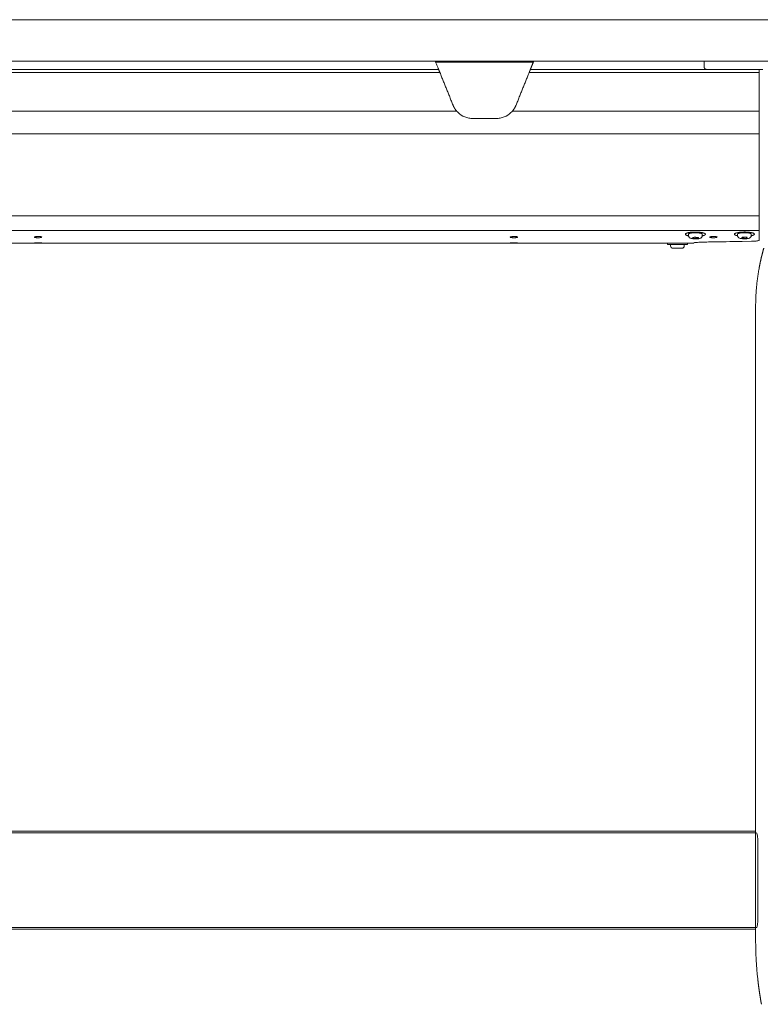
# Model space of a CAD drawing. Extents: x 1233 to 3865, y -5643 to 515.
# Drawn here: x 1641 to 1659, y -5148 to -5124 of the extents above; entities that cross this region are included whole.
import ezdxf

# ---------------------------------------------------------------- set-up
doc = ezdxf.new("R2010")
doc.units = 0
doc.header["$MEASUREMENT"] = 0
doc.layers.add('2D', color=7, linetype='CONTINUOUS', lineweight=20)

msp = doc.modelspace()

# ---------------------------------------------------------------- linework, layer by layer
at = {"layer": '2D', "extrusion": (0, 1, -2.22045e-16)}
for p, q in [((1657.823, -5125.226), (1657.823, -5125.363)), ((1657.445, -5129.423), (1657.445, -5129.394)), ((1657.778, -5129.423), (1657.778, -5129.394)), ((1658.626, -5129.421), (1658.626, -5129.391)), ((1658.959, -5129.421), (1658.959, -5129.391)), ((1656.937, -5129.61), (1656.937, -5129.64)), ((1657.012, -5129.67), (1657.012, -5129.64)), ((1657.345, -5129.67), (1657.345, -5129.64)), ((1657.42, -5129.61), (1657.42, -5129.64)), ((1657.514, -5129.611), (1657.572, -5129.611)), ((1659.063, -5131.328), (1659.063, -5145.619))]:
    msp.add_line(p, q, dxfattribs=at)
at = {"layer": '2D'}
for p, q in [((1624.024, -5143.769), (1659.063, -5143.769)), ((1624.024, -5146.131), (1659.063, -5146.131))]:
    msp.add_line(p, q, dxfattribs=at)
msp.add_arc((1657.072, -5129.67), 0.06, 180, 270, dxfattribs=at)
at = {"layer": '2D', "extrusion": (0, -2.22045e-16, -1)}
msp.add_arc((-1657.285, -5129.67), 0.06, 180, 270, dxfattribs=at)
at = {"layer": '2D'}
for points, weights in [([(1692.948, -5124.226), (1653.348, -5124.226), (1614, -5124.226)], [1, 0.998737547823, 1]), ([(1692.948, -5125.226), (1653.348, -5125.226), (1614, -5125.226)], [1, 0.998737547823, 1]), ([(1651.427, -5125.422), (1651.427, -5125.422), (1651.348, -5125.226)], [1, 0.725624373931, 0.965306311898]), ([(1651.459, -5125.501), (1651.427, -5125.422), (1651.427, -5125.422)], [1, 0.707106793304, 1]), ([(1657.882, -5125.422), (1657.823, -5125.422), (1657.823, -5125.363)], [1, 0.707106781187, 1]), ([(1659.147, -5125.501), (1659.147, -5125.422), (1659.147, -5125.422)], [1, 0.707106781195, 1]), ([(1651.861, -5126.426), (1651.805, -5126.361), (1651.774, -5126.283)], [1, 0.986562985482, 1]), ([(1653.292, -5126.283), (1653.26, -5126.361), (1653.205, -5126.426)], [1, 0.98656299638, 1]), ([(1659.147, -5126.976), (1659.147, -5126.829), (1659.147, -5126.426)], [1, 0.825463639932, 1]), ([(1659.147, -5129.197), (1659.147, -5129.201), (1659.147, -5129.201)], [1, 0.959525309424, 0.940306867376]), ([(1659.147, -5129.201), (1659.147, -5129.214), (1659.147, -5129.228)], [0.950740568926, 0.968827145906, 1]), ([(1659.147, -5129.228), (1659.147, -5129.289), (1659.147, -5129.304)], [1, 0.845818576271, 1]), ([(1657.406, -5129.366), (1657.302, -5129.402), (1657.446, -5129.432)], [1, 0.747446491972, 0.930432425079]), ([(1657.778, -5129.394), (1657.778, -5129.373), (1657.699, -5129.363)], [0.864976788985, 0.812652070782, 1]), ([(1657.777, -5129.432), (1657.8, -5129.427), (1657.817, -5129.421)], [0.915656135003, 0.948919717741, 1]), ([(1658.627, -5129.388), (1658.626, -5129.39), (1658.626, -5129.391)], [1, 0.981301412448, 0.964990296876]), ([(1657.072, -5129.73), (1657.072, -5129.73), (1657.072, -5129.73)], [1, 0.981401360575, 0.965164738201]), ([(1657.42, -5129.64), (1657.42, -5129.64), (1657.2, -5129.64)], [0.965164738181, 0.725705420623, 1]), ([(1657.572, -5129.611), (1657.572, -5129.611), (1657.572, -5129.611)], [1, 0.999131870056, 0.998280508318]), ([(1657.572, -5129.611), (1657.572, -5129.611), (1657.572, -5129.611)], [0.996435507409, 0.997350181754, 0.998285075056]), ([(1659.063, -5131.131), (1659.063, -5130.675), (1659.144, -5130.225)], [1, 0.99604504473, 1]), ([(1659.063, -5146.407), (1659.063, -5146.861), (1659.112, -5147.313)], [1, 0.998561750784, 1])]:
    msp.add_rational_spline(points, weights, degree=2, dxfattribs=at)
for points, degree in [([(1653.709, -5125.245), (1651.356, -5125.245)], 1), ([(1631.829, -5125.501), (1651.459, -5125.501)], 1), ([(1651.427, -5125.422), (1631.861, -5125.422)], 1), ([(1651.459, -5125.501), (1651.774, -5126.283)], 1), ([(1653.606, -5125.501), (1653.292, -5126.283)], 1), ([(1653.606, -5125.501), (1659.147, -5125.501)], 1), ([(1659.147, -5125.422), (1653.638, -5125.422)], 1), ([(1657.899, -5125.422), (1657.886, -5125.422), (1657.882, -5125.422), (1657.882, -5125.422)], 3), ([(1657.964, -5125.422), (1657.935, -5125.422), (1657.913, -5125.422), (1657.899, -5125.422)], 3), ([(1657.979, -5125.422), (1657.973, -5125.422), (1657.969, -5125.422), (1657.964, -5125.422)], 3), ([(1658.081, -5125.422), (1658.041, -5125.422), (1658.007, -5125.422), (1657.979, -5125.422)], 3), ([(1658.235, -5125.422), (1658.179, -5125.422), (1658.127, -5125.422), (1658.081, -5125.422)], 3), ([(1658.408, -5125.422), (1658.345, -5125.422), (1658.287, -5125.422), (1658.235, -5125.422)], 3), ([(1658.464, -5125.422), (1658.446, -5125.422), (1658.427, -5125.422), (1658.408, -5125.422)], 3), ([(1658.587, -5125.422), (1658.545, -5125.422), (1658.504, -5125.422), (1658.464, -5125.422)], 3), ([(1658.764, -5125.422), (1658.706, -5125.422), (1658.647, -5125.422), (1658.587, -5125.422)], 3), ([(1658.932, -5125.422), (1658.875, -5125.422), (1658.818, -5125.422), (1658.764, -5125.422)], 3), ([(1659.087, -5125.422), (1659.037, -5125.422), (1658.986, -5125.422), (1658.932, -5125.422)], 3), ([(1659.24, -5125.422), (1659.189, -5125.422), (1659.138, -5125.422), (1659.087, -5125.422)], 3), ([(1659.147, -5126.426), (1659.147, -5125.501)], 1), ([(1631.428, -5126.426), (1651.861, -5126.426)], 1), ([(1653.205, -5126.426), (1659.147, -5126.426)], 1), ([(1652.817, -5126.604), (1652.249, -5126.604)], 1), ([(1659.147, -5126.976), (1623.866, -5126.976)], 1), ([(1659.147, -5126.976), (1659.147, -5128.954)], 1), ([(1659.147, -5128.954), (1623.866, -5128.954)], 1), ([(1659.147, -5129.304), (1623.866, -5129.304)], 1), ([(1657.53, -5129.486), (1657.592, -5129.464)], 1), ([(1657.631, -5129.499), (1657.53, -5129.486)], 1), ([(1657.592, -5129.464), (1657.693, -5129.477)], 1), ([(1657.631, -5129.499), (1657.631, -5129.469)], 1), ([(1657.693, -5129.477), (1657.631, -5129.499)], 1), ([(1657.884, -5129.581), (1657.884, -5129.581)], 1), ([(1658.728, -5129.491), (1658.739, -5129.465)], 1), ([(1658.846, -5129.493), (1658.728, -5129.491)], 1), ([(1658.739, -5129.465), (1658.857, -5129.468)], 1), ([(1658.857, -5129.468), (1658.846, -5129.493)], 1), ([(1658.846, -5129.493), (1658.846, -5129.468)], 1), ([(1657.572, -5129.611), (1625.535, -5129.61)], 1), ([(1657.514, -5129.61), (1657.087, -5129.61)], 1), ([(1659.26, -5129.726), (1659.231, -5129.825), (1659.206, -5129.924), (1659.182, -5130.024), (1659.162, -5130.124), (1659.144, -5130.225)], 5), ([(1659.063, -5131.328), (1659.063, -5131.131)], 1), ([(1659.084, -5143.812), (1624.024, -5143.811)], 1), ([(1659.115, -5145.9), (1659.115, -5144.011)], 1), ([(1659.063, -5145.619), (1659.063, -5146.407)], 1), ([(1659.09, -5146.088), (1624.024, -5146.089)], 1), ([(1659.203, -5147.942), (1659.18, -5147.817), (1659.16, -5147.691), (1659.141, -5147.566), (1659.125, -5147.439), (1659.112, -5147.313)], 5)]:
    msp.add_open_spline(points, degree=degree, dxfattribs=at)
for points, weights, knots in [([(1653.638, -5125.422), (1653.638, -5125.422), (1653.663, -5125.359), (1653.686, -5125.304), (1653.717, -5125.226)], [1, 0.923879529235, 1, 0.932858408294, 0.98416047022], [0, 0, 0, 0.785398, 0.785398, 1.478154, 1.478154, 1.478154]), ([(1653.606, -5125.501), (1653.619, -5125.469), (1653.629, -5125.446), (1653.638, -5125.422), (1653.638, -5125.422)], [1, 0.923879529237, 1, 0.923879529237, 1], [4.712389, 4.712389, 4.712389, 5.497787, 5.497787, 6.283185, 6.283185, 6.283185]), ([(1657.817, -5129.421), (1657.89, -5129.395), (1657.824, -5129.369), (1657.758, -5129.342), (1657.619, -5129.341), (1657.48, -5129.34), (1657.406, -5129.366)], [1, 0.866025403784, 1, 0.866025403784, 1, 0.866025403784, 1], [3.141593, 3.141593, 3.141593, 4.18879, 4.18879, 5.235988, 5.235988, 6.283185, 6.283185, 6.283185]), ([(1658.815, -5129.339), (1658.574, -5129.335), (1658.552, -5129.387), (1658.541, -5129.412), (1658.627, -5129.43)], [1, 0.707106781187, 1, 0.832309286629, 0.856635141377], [0, 0, 0, 1.570796, 1.570796, 2.470127, 2.470127, 2.470127]), ([(1658.959, -5129.391), (1658.959, -5129.373), (1658.889, -5129.362), (1658.81, -5129.35), (1658.723, -5129.359), (1658.636, -5129.367), (1658.627, -5129.388)], [0.977860752113, 0.878201665507, 1, 0.866025403784, 1, 0.866025403784, 1], [3.236767, 3.236767, 3.236767, 4.18879, 4.18879, 5.235988, 5.235988, 6.283185, 6.283185, 6.283185]), ([(1658.958, -5129.43), (1659.025, -5129.416), (1659.033, -5129.396), (1659.055, -5129.344), (1658.815, -5129.339)], [0.854424503458, 0.864848147141, 1, 0.707106781187, 1], [3.987565, 3.987565, 3.987565, 4.712389, 4.712389, 6.283185, 6.283185, 6.283185]), ([(1657.699, -5129.363), (1657.618, -5129.352), (1657.533, -5129.362), (1657.448, -5129.372), (1657.445, -5129.392), (1657.445, -5129.393), (1657.445, -5129.394)], [1, 0.866025403784, 1, 0.866025403784, 1, 0.995803760059, 0.991870382334], [3.141593, 3.141593, 3.141593, 4.18879, 4.18879, 5.235988, 5.235988, 5.268787, 5.268787, 5.268787]), ([(1657.2, -5129.64), (1656.96, -5129.64), (1656.938, -5129.64), (1656.937, -5129.64), (1656.937, -5129.64)], [1, 0.707106781187, 1, 0.981401360564, 0.965164738181], [0, 0, 0, 1.570796, 1.570796, 1.670541, 1.670541, 1.670541]), ([(1657.285, -5129.73), (1657.285, -5129.73), (1657.188, -5129.73), (1657.082, -5129.73), (1657.072, -5129.73)], [0.965164738191, 0.725705420617, 1, 0.707106781187, 1], [6.38293, 6.38293, 6.38293, 7.853982, 7.853982, 9.424778, 9.424778, 9.424778])]:
    msp.add_rational_spline(points, weights, degree=2, knots=knots, dxfattribs=at)
for points, knots in [([(1652.249, -5126.604), (1652.217, -5126.604), (1652.185, -5126.601), (1652.121, -5126.589), (1652.089, -5126.579), (1651.998, -5126.543), (1651.941, -5126.506), (1651.884, -5126.452), (1651.872, -5126.439), (1651.861, -5126.426)], [0, 0, 0, 0, 0.237241, 0.237241, 0.474483, 0.474483, 0.948965, 0.948965, 1.074643, 1.074643, 1.074643, 1.074643]), ([(1653.205, -5126.426), (1653.193, -5126.439), (1653.181, -5126.452), (1653.124, -5126.506), (1653.068, -5126.543), (1652.976, -5126.579), (1652.944, -5126.589), (1652.88, -5126.601), (1652.848, -5126.604), (1652.817, -5126.604)], [-1.074643, -1.074643, -1.074643, -1.074643, -0.948965, -0.948965, -0.474483, -0.474483, -0.237241, -0.237241, 0, 0, 0, 0]), ([(1659.147, -5128.954), (1659.147, -5129.007), (1659.147, -5129.09), (1659.147, -5129.167), (1659.147, -5129.197)], [0, 0, 0, 0, 0.600541, 1, 1, 1, 1]), ([(1659.147, -5129.304), (1659.147, -5129.323), (1659.147, -5129.341), (1659.147, -5129.358), (1659.147, -5129.394), (1659.147, -5129.426), (1659.147, -5129.455)], [0, 0, 0, 0, 0.325693, 0.325693, 0.325693, 1, 1, 1, 1]), ([(1641.78, -5129.477), (1641.78, -5129.477), (1641.779, -5129.477), (1641.779, -5129.477), (1641.779, -5129.477), (1641.779, -5129.477), (1641.778, -5129.477), (1641.777, -5129.477), (1641.777, -5129.477), (1641.772, -5129.477), (1641.769, -5129.477), (1641.759, -5129.477), (1641.752, -5129.477), (1641.738, -5129.476), (1641.73, -5129.475), (1641.716, -5129.473), (1641.71, -5129.472), (1641.699, -5129.469), (1641.695, -5129.468), (1641.692, -5129.465), (1641.691, -5129.464), (1641.691, -5129.463), (1641.691, -5129.462), (1641.692, -5129.461), (1641.693, -5129.46), (1641.698, -5129.457), (1641.701, -5129.456), (1641.706, -5129.455)], [-0.4898757, -0.4898757, -0.4898757, -0.4898757, -0.4897861, -0.4897861, -0.4883568, -0.4883568, -0.4862473, -0.4862473, -0.4805568, -0.4805568, -0.4532849, -0.4532849, -0.4019727, -0.4019727, -0.3364379, -0.3364379, -0.261628, -0.261628, -0.1792959, -0.1792959, -0.1347661, -0.1347661, -0.1189706, -0.1189706, -0.0622564, -0.0622564, 0, 0, 0, 0]), ([(1641.706, -5129.455), (1641.712, -5129.453), (1641.72, -5129.451), (1641.736, -5129.45), (1641.744, -5129.449), (1641.76, -5129.448), (1641.768, -5129.448), (1641.777, -5129.448), (1641.778, -5129.448), (1641.779, -5129.448), (1641.779, -5129.448), (1641.779, -5129.448), (1641.779, -5129.448), (1641.78, -5129.448)], [-0.4466982, -0.4466982, -0.4466982, -0.4466982, -0.3582198, -0.3582198, -0.2959464, -0.2959464, -0.2309753, -0.2309753, -0.226447, -0.226447, -0.2246192, -0.2246192, -0.2233666, -0.2233666, -0.2233666, -0.2233666]), ([(1641.78, -5129.448), (1641.78, -5129.448), (1641.78, -5129.448), (1641.78, -5129.448), (1641.78, -5129.448), (1641.78, -5129.448), (1641.781, -5129.448), (1641.781, -5129.448), (1641.782, -5129.448), (1641.794, -5129.448), (1641.806, -5129.448), (1641.824, -5129.45), (1641.831, -5129.45), (1641.844, -5129.452), (1641.849, -5129.453), (1641.853, -5129.455)], [-0.2233666, -0.2233666, -0.2233666, -0.2233666, -0.2233301, -0.2233301, -0.222028, -0.222028, -0.2201359, -0.2201359, -0.2152024, -0.2152024, -0.1273281, -0.1273281, -0.0605648, -0.0605648, 0, 0, 0, 0]), ([(1641.853, -5129.455), (1641.858, -5129.456), (1641.862, -5129.457), (1641.867, -5129.46), (1641.868, -5129.461), (1641.868, -5129.463), (1641.868, -5129.463), (1641.868, -5129.463), (1641.868, -5129.464), (1641.868, -5129.464), (1641.868, -5129.465), (1641.866, -5129.466), (1641.865, -5129.467), (1641.86, -5129.469), (1641.855, -5129.471), (1641.842, -5129.473), (1641.835, -5129.474), (1641.821, -5129.476), (1641.813, -5129.476), (1641.798, -5129.477), (1641.79, -5129.477), (1641.782, -5129.477), (1641.781, -5129.477), (1641.781, -5129.477), (1641.78, -5129.477), (1641.78, -5129.477), (1641.78, -5129.477), (1641.78, -5129.477)], [-0.9797444, -0.9797444, -0.9797444, -0.9797444, -0.9118108, -0.9118108, -0.8499994, -0.8499994, -0.8419264, -0.8419264, -0.8333198, -0.8333198, -0.8136006, -0.8136006, -0.7698035, -0.7698035, -0.6901065, -0.6901065, -0.618351, -0.618351, -0.5571267, -0.5571267, -0.4978253, -0.4978253, -0.4931349, -0.4931349, -0.4911834, -0.4911834, -0.4898757, -0.4898757, -0.4898757, -0.4898757]), ([(1653.241, -5129.477), (1653.241, -5129.477), (1653.241, -5129.477), (1653.241, -5129.477), (1653.241, -5129.477), (1653.241, -5129.477), (1653.24, -5129.477), (1653.239, -5129.477), (1653.238, -5129.477), (1653.234, -5129.477), (1653.231, -5129.477), (1653.22, -5129.477), (1653.214, -5129.477), (1653.2, -5129.476), (1653.192, -5129.475), (1653.178, -5129.473), (1653.172, -5129.472), (1653.161, -5129.469), (1653.157, -5129.468), (1653.153, -5129.465), (1653.153, -5129.464), (1653.153, -5129.463), (1653.153, -5129.462), (1653.153, -5129.461), (1653.155, -5129.46), (1653.16, -5129.457), (1653.163, -5129.456), (1653.168, -5129.455)], [-0.4898757, -0.4898757, -0.4898757, -0.4898757, -0.4897861, -0.4897861, -0.4883568, -0.4883568, -0.4862473, -0.4862473, -0.4805568, -0.4805568, -0.4532849, -0.4532849, -0.4019727, -0.4019727, -0.3364379, -0.3364379, -0.261628, -0.261628, -0.1792959, -0.1792959, -0.1347661, -0.1347661, -0.1189706, -0.1189706, -0.0622564, -0.0622564, 0, 0, 0, 0]), ([(1653.168, -5129.455), (1653.174, -5129.453), (1653.182, -5129.451), (1653.198, -5129.45), (1653.206, -5129.449), (1653.221, -5129.448), (1653.23, -5129.448), (1653.239, -5129.448), (1653.24, -5129.448), (1653.24, -5129.448), (1653.241, -5129.448), (1653.241, -5129.448), (1653.241, -5129.448), (1653.241, -5129.448)], [-0.4466982, -0.4466982, -0.4466982, -0.4466982, -0.3582198, -0.3582198, -0.2959464, -0.2959464, -0.2309753, -0.2309753, -0.226447, -0.226447, -0.2246192, -0.2246192, -0.2233666, -0.2233666, -0.2233666, -0.2233666]), ([(1653.241, -5129.448), (1653.241, -5129.448), (1653.241, -5129.448), (1653.242, -5129.448), (1653.242, -5129.448), (1653.242, -5129.448), (1653.242, -5129.448), (1653.243, -5129.448), (1653.244, -5129.448), (1653.256, -5129.448), (1653.267, -5129.448), (1653.286, -5129.45), (1653.293, -5129.45), (1653.306, -5129.452), (1653.311, -5129.453), (1653.315, -5129.455)], [-0.2233666, -0.2233666, -0.2233666, -0.2233666, -0.2233301, -0.2233301, -0.222028, -0.222028, -0.2201359, -0.2201359, -0.2152024, -0.2152024, -0.1273281, -0.1273281, -0.0605648, -0.0605648, 0, 0, 0, 0]), ([(1653.315, -5129.455), (1653.32, -5129.456), (1653.324, -5129.457), (1653.329, -5129.46), (1653.33, -5129.461), (1653.33, -5129.463), (1653.33, -5129.463), (1653.33, -5129.463), (1653.33, -5129.464), (1653.33, -5129.464), (1653.329, -5129.465), (1653.328, -5129.466), (1653.327, -5129.467), (1653.322, -5129.469), (1653.317, -5129.471), (1653.304, -5129.473), (1653.297, -5129.474), (1653.282, -5129.476), (1653.275, -5129.476), (1653.26, -5129.477), (1653.252, -5129.477), (1653.244, -5129.477), (1653.243, -5129.477), (1653.242, -5129.477), (1653.242, -5129.477), (1653.242, -5129.477), (1653.242, -5129.477), (1653.241, -5129.477)], [-0.9797444, -0.9797444, -0.9797444, -0.9797444, -0.9118108, -0.9118108, -0.8499994, -0.8499994, -0.8419264, -0.8419264, -0.8333198, -0.8333198, -0.8136006, -0.8136006, -0.7698035, -0.7698035, -0.6901065, -0.6901065, -0.618351, -0.618351, -0.5571267, -0.5571267, -0.4978253, -0.4978253, -0.4931349, -0.4931349, -0.4911834, -0.4911834, -0.4898757, -0.4898757, -0.4898757, -0.4898757]), ([(1657.547, -5129.502), (1657.533, -5129.5), (1657.52, -5129.497), (1657.501, -5129.492), (1657.494, -5129.489), (1657.48, -5129.482), (1657.472, -5129.478), (1657.462, -5129.467), (1657.459, -5129.463), (1657.452, -5129.452), (1657.448, -5129.445), (1657.445, -5129.432), (1657.445, -5129.428), (1657.445, -5129.423)], [0, 0, 0, 0, 0.0486761, 0.0486761, 0.0773708, 0.0773708, 0.1105838, 0.1105838, 0.1278668, 0.1278668, 0.1538509, 0.1538509, 0.168718, 0.168718, 0.168718, 0.168718]), ([(1657.778, -5129.423), (1657.778, -5129.43), (1657.777, -5129.438), (1657.772, -5129.452), (1657.768, -5129.458), (1657.759, -5129.469), (1657.754, -5129.474), (1657.743, -5129.483), (1657.736, -5129.486), (1657.72, -5129.493), (1657.709, -5129.496), (1657.689, -5129.5), (1657.68, -5129.502), (1657.654, -5129.505), (1657.636, -5129.506), (1657.604, -5129.506), (1657.589, -5129.506), (1657.565, -5129.504), (1657.556, -5129.503), (1657.547, -5129.502)], [0, 0, 0, 0, 0.0235398, 0.0235398, 0.0471679, 0.0471679, 0.0715398, 0.0715398, 0.0990098, 0.0990098, 0.1427449, 0.1427449, 0.1751129, 0.1751129, 0.2277718, 0.2277718, 0.2722714, 0.2722714, 0.3017116, 0.3017116, 0.3017116, 0.3017116]), ([(1657.884, -5129.581), (1657.85, -5129.581), (1657.818, -5129.582), (1657.768, -5129.584), (1657.749, -5129.585), (1657.705, -5129.587), (1657.681, -5129.588), (1657.631, -5129.592), (1657.608, -5129.594), (1657.579, -5129.598), (1657.572, -5129.6), (1657.572, -5129.602)], [-1.364883, -1.364883, -1.364883, -1.364883, -1.103107, -1.103107, -0.936815, -0.936815, -0.68195, -0.68195, -0.331176, -0.331176, 0, 0, 0, 0]), ([(1658.96, -5129.562), (1658.285, -5129.574), (1658.145, -5129.577), (1658.004, -5129.579), (1657.884, -5129.581)], [0.6107359, 0.6107359, 0.6107359, 0.6107359, 0.6666667, 1, 1, 1, 1]), ([(1658.045, -5129.477), (1658.045, -5129.477), (1658.045, -5129.477), (1658.044, -5129.477), (1658.044, -5129.477), (1658.044, -5129.477), (1658.043, -5129.477), (1658.042, -5129.477), (1658.042, -5129.477), (1658.037, -5129.477), (1658.034, -5129.477), (1658.024, -5129.477), (1658.017, -5129.477), (1658.003, -5129.476), (1657.996, -5129.475), (1657.981, -5129.473), (1657.975, -5129.472), (1657.964, -5129.469), (1657.96, -5129.468), (1657.957, -5129.465), (1657.956, -5129.464), (1657.956, -5129.463), (1657.956, -5129.462), (1657.957, -5129.461), (1657.958, -5129.46), (1657.963, -5129.457), (1657.966, -5129.456), (1657.971, -5129.455)], [-0.4898757, -0.4898757, -0.4898757, -0.4898757, -0.4897861, -0.4897861, -0.4883568, -0.4883568, -0.4862473, -0.4862473, -0.4805568, -0.4805568, -0.453285, -0.453285, -0.4019728, -0.4019728, -0.336438, -0.336438, -0.2616281, -0.2616281, -0.179296, -0.179296, -0.1347663, -0.1347663, -0.1189707, -0.1189707, -0.0622565, -0.0622565, 0, 0, 0, 0]), ([(1657.971, -5129.455), (1657.977, -5129.453), (1657.985, -5129.451), (1658.001, -5129.45), (1658.009, -5129.449), (1658.025, -5129.448), (1658.033, -5129.448), (1658.042, -5129.448), (1658.043, -5129.448), (1658.044, -5129.448), (1658.044, -5129.448), (1658.044, -5129.448), (1658.044, -5129.448), (1658.045, -5129.448)], [-0.4466983, -0.4466983, -0.4466983, -0.4466983, -0.3582193, -0.3582193, -0.295946, -0.295946, -0.2309753, -0.2309753, -0.226447, -0.226447, -0.2246192, -0.2246192, -0.2233666, -0.2233666, -0.2233666, -0.2233666]), ([(1658.045, -5129.448), (1658.045, -5129.448), (1658.045, -5129.448), (1658.045, -5129.448), (1658.045, -5129.448), (1658.045, -5129.448), (1658.046, -5129.448), (1658.046, -5129.448), (1658.047, -5129.448), (1658.059, -5129.448), (1658.071, -5129.448), (1658.089, -5129.45), (1658.096, -5129.45), (1658.109, -5129.452), (1658.114, -5129.453), (1658.118, -5129.455)], [-0.2233666, -0.2233666, -0.2233666, -0.2233666, -0.2233301, -0.2233301, -0.222028, -0.222028, -0.2201359, -0.2201359, -0.2152023, -0.2152023, -0.1273275, -0.1273275, -0.0605641, -0.0605641, 0, 0, 0, 0]), ([(1658.118, -5129.455), (1658.123, -5129.456), (1658.127, -5129.457), (1658.132, -5129.46), (1658.133, -5129.461), (1658.133, -5129.463), (1658.133, -5129.463), (1658.133, -5129.463), (1658.133, -5129.464), (1658.133, -5129.464), (1658.133, -5129.465), (1658.131, -5129.466), (1658.13, -5129.467), (1658.125, -5129.469), (1658.12, -5129.471), (1658.107, -5129.473), (1658.1, -5129.474), (1658.086, -5129.476), (1658.078, -5129.476), (1658.063, -5129.477), (1658.055, -5129.477), (1658.047, -5129.477), (1658.046, -5129.477), (1658.046, -5129.477), (1658.045, -5129.477), (1658.045, -5129.477), (1658.045, -5129.477), (1658.045, -5129.477)], [-0.9797444, -0.9797444, -0.9797444, -0.9797444, -0.9118109, -0.9118109, -0.8499997, -0.8499997, -0.8419267, -0.8419267, -0.8333202, -0.8333202, -0.813601, -0.813601, -0.7698039, -0.7698039, -0.6901069, -0.6901069, -0.6183513, -0.6183513, -0.5571269, -0.5571269, -0.4978253, -0.4978253, -0.4931349, -0.4931349, -0.4911834, -0.4911834, -0.4898757, -0.4898757, -0.4898757, -0.4898757]), ([(1658.954, -5129.446), (1658.951, -5129.453), (1658.947, -5129.46), (1658.937, -5129.47), (1658.932, -5129.475), (1658.92, -5129.483), (1658.913, -5129.486), (1658.895, -5129.493), (1658.882, -5129.496), (1658.859, -5129.5), (1658.849, -5129.501), (1658.824, -5129.503), (1658.808, -5129.504), (1658.777, -5129.504), (1658.762, -5129.503), (1658.734, -5129.501), (1658.721, -5129.499), (1658.696, -5129.494), (1658.684, -5129.491), (1658.665, -5129.483), (1658.658, -5129.479), (1658.647, -5129.47), (1658.643, -5129.465), (1658.635, -5129.454), (1658.631, -5129.446), (1658.627, -5129.433), (1658.626, -5129.427), (1658.626, -5129.421)], [0, 0, 0, 0, 0.0241222, 0.0241222, 0.0487556, 0.0487556, 0.077774, 0.077774, 0.1281336, 0.1281336, 0.1594385, 0.1594385, 0.2085799, 0.2085799, 0.2524708, 0.2524708, 0.296386, 0.296386, 0.3456944, 0.3456944, 0.3768379, 0.3768379, 0.3967576, 0.3967576, 0.4237372, 0.4237372, 0.4425295, 0.4425295, 0.4425295, 0.4425295]), ([(1658.959, -5129.421), (1658.959, -5129.428), (1658.958, -5129.436), (1658.955, -5129.444), (1658.954, -5129.445), (1658.954, -5129.446)], [0, 0, 0, 0, 0.02354093, 0.02354093, 0.02788267, 0.02788267, 0.02788267, 0.02788267]), ([(1658.96, -5129.562), (1658.98, -5129.562), (1659, -5129.561), (1659.03, -5129.56), (1659.041, -5129.559), (1659.068, -5129.557), (1659.082, -5129.556), (1659.112, -5129.552), (1659.126, -5129.55), (1659.143, -5129.544), (1659.147, -5129.541), (1659.147, -5129.538)], [0, 0, 0, 0, 0.1580904, 0.1580904, 0.2582722, 0.2582722, 0.4117494, 0.4117494, 0.6233857, 0.6233857, 0.8207941, 0.8207941, 0.8207941, 0.8207941]), ([(1659.147, -5129.455), (1659.147, -5129.47), (1659.147, -5129.483), (1659.147, -5129.495), (1659.147, -5129.507), (1659.147, -5129.517), (1659.147, -5129.526), (1659.147, -5129.531), (1659.147, -5129.535), (1659.147, -5129.538)], [0, 0, 0, 0, 0.405755, 0.405755, 0.405755, 0.811555, 0.811555, 0.811555, 1, 1, 1, 1]), ([(1641.78, -5129.604), (1641.779, -5129.604), (1641.779, -5129.604), (1641.779, -5129.604), (1641.779, -5129.604), (1641.778, -5129.604), (1641.778, -5129.604), (1641.774, -5129.604), (1641.771, -5129.604), (1641.758, -5129.604), (1641.748, -5129.604), (1641.731, -5129.604), (1641.724, -5129.604), (1641.71, -5129.603), (1641.703, -5129.603), (1641.694, -5129.602), (1641.691, -5129.602), (1641.691, -5129.601), (1641.691, -5129.601), (1641.691, -5129.601), (1641.691, -5129.601), (1641.693, -5129.601), (1641.696, -5129.6), (1641.706, -5129.599), (1641.712, -5129.599), (1641.726, -5129.599), (1641.733, -5129.598), (1641.748, -5129.598), (1641.755, -5129.598), (1641.765, -5129.598), (1641.769, -5129.598), (1641.774, -5129.598), (1641.776, -5129.598), (1641.778, -5129.598), (1641.778, -5129.598), (1641.779, -5129.598), (1641.779, -5129.598), (1641.779, -5129.598), (1641.779, -5129.598), (1641.78, -5129.598)], [0, 0, 0, 0, 0.0009041, 0.0009041, 0.0023763, 0.0023763, 0.0055717, 0.0055717, 0.0285965, 0.0285965, 0.106388, 0.106388, 0.1739523, 0.1739523, 0.2612598, 0.2612598, 0.3506737, 0.3506737, 0.3616385, 0.3616385, 0.3834785, 0.3834785, 0.4653897, 0.4653897, 0.5410433, 0.5410433, 0.608671, 0.608671, 0.6637334, 0.6637334, 0.6900547, 0.6900547, 0.7040909, 0.7040909, 0.7066258, 0.7066258, 0.7079776, 0.7079776, 0.7086036, 0.7086036, 0.7086036, 0.7086036]), ([(1641.78, -5129.598), (1641.78, -5129.598), (1641.78, -5129.598), (1641.78, -5129.598), (1641.78, -5129.598), (1641.78, -5129.598), (1641.781, -5129.598), (1641.781, -5129.598), (1641.782, -5129.598), (1641.791, -5129.598), (1641.8, -5129.598), (1641.819, -5129.598), (1641.828, -5129.598), (1641.845, -5129.599), (1641.852, -5129.599), (1641.863, -5129.6), (1641.866, -5129.601), (1641.868, -5129.601), (1641.868, -5129.602), (1641.867, -5129.602), (1641.866, -5129.602), (1641.862, -5129.603), (1641.857, -5129.603), (1641.845, -5129.604), (1641.838, -5129.604), (1641.824, -5129.604), (1641.816, -5129.604), (1641.8, -5129.604), (1641.791, -5129.604), (1641.782, -5129.604), (1641.781, -5129.604), (1641.78, -5129.604), (1641.78, -5129.604), (1641.78, -5129.604), (1641.78, -5129.604), (1641.78, -5129.604)], [-0.7086611, -0.7086611, -0.7086611, -0.7086611, -0.7082809, -0.7082809, -0.7071829, -0.7071829, -0.7055834, -0.7055834, -0.7009962, -0.7009962, -0.6338798, -0.6338798, -0.5522487, -0.5522487, -0.4661031, -0.4661031, -0.3768255, -0.3768255, -0.3330527, -0.3330527, -0.2901007, -0.2901007, -0.2107815, -0.2107815, -0.1381883, -0.1381883, -0.075031, -0.075031, -0.0070883, -0.0070883, -0.0028372, -0.0028372, -0.0011649, -0.0011649, 0, 0, 0, 0]), ([(1653.241, -5129.604), (1653.241, -5129.604), (1653.241, -5129.604), (1653.241, -5129.604), (1653.241, -5129.604), (1653.24, -5129.604), (1653.24, -5129.604), (1653.236, -5129.604), (1653.233, -5129.604), (1653.22, -5129.604), (1653.21, -5129.604), (1653.193, -5129.604), (1653.186, -5129.604), (1653.171, -5129.603), (1653.165, -5129.603), (1653.156, -5129.602), (1653.153, -5129.602), (1653.153, -5129.601), (1653.153, -5129.601), (1653.153, -5129.601), (1653.153, -5129.601), (1653.155, -5129.601), (1653.158, -5129.6), (1653.168, -5129.599), (1653.174, -5129.599), (1653.188, -5129.599), (1653.195, -5129.598), (1653.21, -5129.598), (1653.217, -5129.598), (1653.227, -5129.598), (1653.231, -5129.598), (1653.236, -5129.598), (1653.238, -5129.598), (1653.24, -5129.598), (1653.24, -5129.598), (1653.241, -5129.598), (1653.241, -5129.598), (1653.241, -5129.598), (1653.241, -5129.598), (1653.241, -5129.598)], [0, 0, 0, 0, 0.0009041, 0.0009041, 0.0023763, 0.0023763, 0.0055717, 0.0055717, 0.0285965, 0.0285965, 0.106388, 0.106388, 0.1739523, 0.1739523, 0.2612598, 0.2612598, 0.3506737, 0.3506737, 0.3616385, 0.3616385, 0.3834785, 0.3834785, 0.4653897, 0.4653897, 0.5410433, 0.5410433, 0.608671, 0.608671, 0.6637334, 0.6637334, 0.6900547, 0.6900547, 0.7040909, 0.7040909, 0.7066258, 0.7066258, 0.7079776, 0.7079776, 0.7086036, 0.7086036, 0.7086036, 0.7086036]), ([(1653.241, -5129.598), (1653.241, -5129.598), (1653.241, -5129.598), (1653.242, -5129.598), (1653.242, -5129.598), (1653.242, -5129.598), (1653.242, -5129.598), (1653.243, -5129.598), (1653.244, -5129.598), (1653.253, -5129.598), (1653.262, -5129.598), (1653.28, -5129.598), (1653.29, -5129.598), (1653.307, -5129.599), (1653.314, -5129.599), (1653.325, -5129.6), (1653.328, -5129.601), (1653.33, -5129.601), (1653.33, -5129.602), (1653.329, -5129.602), (1653.328, -5129.602), (1653.324, -5129.603), (1653.319, -5129.603), (1653.307, -5129.604), (1653.3, -5129.604), (1653.286, -5129.604), (1653.278, -5129.604), (1653.262, -5129.604), (1653.253, -5129.604), (1653.244, -5129.604), (1653.243, -5129.604), (1653.242, -5129.604), (1653.242, -5129.604), (1653.242, -5129.604), (1653.242, -5129.604), (1653.241, -5129.604)], [-0.7086611, -0.7086611, -0.7086611, -0.7086611, -0.7082809, -0.7082809, -0.7071829, -0.7071829, -0.7055834, -0.7055834, -0.7009962, -0.7009962, -0.6338798, -0.6338798, -0.5522487, -0.5522487, -0.4661031, -0.4661031, -0.3768255, -0.3768255, -0.3330527, -0.3330527, -0.2901007, -0.2901007, -0.2107815, -0.2107815, -0.1381883, -0.1381883, -0.075031, -0.075031, -0.0070883, -0.0070883, -0.0028372, -0.0028372, -0.0011649, -0.0011649, 0, 0, 0, 0]), ([(1657.572, -5129.602), (1657.572, -5129.604), (1657.572, -5129.606), (1657.572, -5129.609), (1657.572, -5129.61), (1657.572, -5129.611)], [-1.003132, -1.003132, -1.003132, -1.003132, -0.506023, -0.506023, 0, 0, 0, 0]), ([(1659.115, -5144.011), (1659.115, -5143.989), (1659.114, -5143.967), (1659.111, -5143.925), (1659.109, -5143.904), (1659.104, -5143.868), (1659.101, -5143.853), (1659.094, -5143.83), (1659.091, -5143.822), (1659.088, -5143.818)], [0, 0, 0, 0, 0.1689602, 0.1689602, 0.3457023, 0.3457023, 0.5253984, 0.5253984, 0.6947301, 0.6947301, 0.6947301, 0.6947301]), ([(1659.115, -5145.9), (1659.115, -5145.922), (1659.114, -5145.944), (1659.111, -5145.987), (1659.109, -5146.007), (1659.104, -5146.043), (1659.101, -5146.059), (1659.094, -5146.082), (1659.091, -5146.089), (1659.088, -5146.094)], [0, 0, 0, 0, 0.1689602, 0.1689602, 0.3457023, 0.3457023, 0.5253984, 0.5253984, 0.6947301, 0.6947301, 0.6947301, 0.6947301])]:
    msp.add_open_spline(points, degree=3, knots=knots, dxfattribs=at)

doc.saveas('drawing.dxf')
